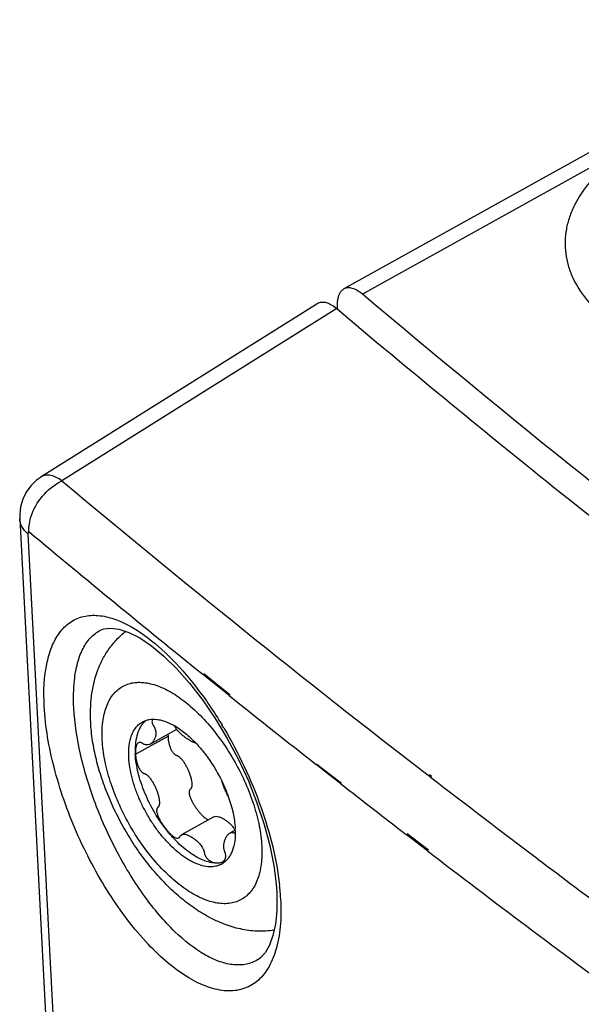
# Model space of a CAD drawing. Units: inches. Extents: x 0.1 to 33.9, y 0.1 to 21.9.
# Drawn here: x 2.4 to 3.1, y 11.2 to 12.3 of the extents above; entities that cross this region are included whole.
import ezdxf

# ---------------------------------------------------------------- set-up
doc = ezdxf.new("R2010")
doc.units = ezdxf.units.IN
doc.header["$LTSCALE"] = 1.87
doc.header["$MEASUREMENT"] = 0
doc.layers.get('0').update_dxf_attribs({"linetype": 'CONTINUOUS'})
doc.layers.add('02___PRT_ALL_AXES', color=7, linetype='CONTINUOUS')
doc.layers.add('10___PRT_ALL_ROUNDS', color=7, linetype='CONTINUOUS')

msp = doc.modelspace()

# ---------------------------------------------------------------- linework, layer by layer
at = {"color": 7, "linetype": 'CONTINUOUS'}
for p, q in [((4.8267, 13.1648), (2.7888, 12.0321)), ((2.7583, 12.0151), (2.4374, 11.8138)), ((2.4123, 11.7648), (2.4123, 11.7651)), ((2.4123, 11.7648), (2.4804, 10.4552))]:
    msp.add_line(p, q, dxfattribs=at)
at = {"color": 9, "linetype": 'CONTINUOUS'}
for p, q in [((2.7804, 12.0092), (2.4613, 11.8091)), ((2.4219, 11.7475), (2.4889, 10.4599)), ((2.6555, 11.5597), (2.6247, 11.5844)), ((2.6565, 11.5602), (2.626, 11.585)), ((2.7663, 11.4719), (2.7567, 11.4795)), ((2.786, 11.4575), (2.7572, 11.4797)), ((2.7852, 11.4571), (2.7663, 11.4719)), ((2.8894, 11.4648), (2.8864, 11.4671)), ((2.8907, 11.4655), (2.8878, 11.4677)), ((2.8857, 11.3792), (2.8609, 11.3983)), ((2.8871, 11.3799), (2.8623, 11.399))]:
    msp.add_line(p, q, dxfattribs=at)
at = {"color": 7, "linetype": 'CONTINUOUS'}
msp.add_lwpolyline([(2.4375, 11.8139), (2.4319, 11.8099), (2.4253, 11.8034), (2.4199, 11.7959), (2.416, 11.7876), (2.4134, 11.779), (2.4123, 11.7703), (2.4123, 11.7651)], dxfattribs=at)
at = {"color": 9, "linetype": 'CONTINUOUS'}
for centre, radius, start, end in [((11.3464, 22.4187), 13.8387, 230.05547, 232.3146), ((11.1779, 22.1998), 13.6324, 230.04307, 231.1406), ((11.3856, 22.4582), 13.9639, 231.30377, 231.83359), ((11.642, 22.7997), 14.3208, 232.3253, 232.95242), ((11.5112, 22.6184), 14.1675, 231.98119, 232.36896), ((11.7324, 22.9079), 14.5318, 232.49862, 233.64025), ((11.8129, 23.0269), 14.6052, 232.95435, 233.79929)]:
    msp.add_arc(centre, radius, start, end, dxfattribs=at)
at = {"color": 7, "linetype": 'CONTINUOUS'}
for points, knots in [([(2.7888, 12.0321), (2.7879, 12.0315), (2.7861, 12.0302), (2.784, 12.0274), (2.7824, 12.0238), (2.7818, 12.0212), (2.7815, 12.0198)], [0, 0, 0, 0, 0.214152, 0.44627, 0.706332, 1, 1, 1, 1]), ([(2.8103, 12.0259), (2.8084, 12.0275), (2.8047, 12.0302), (2.7989, 12.0329), (2.7935, 12.0337), (2.7901, 12.0328), (2.7888, 12.0321)], [0, 0, 0, 0, 0.31461, 0.579704, 0.80183, 1, 1, 1, 1]), ([(4.2433, 10.9663), (4.1158, 11.0492), (3.6222, 11.3802), (3.1482, 11.7407), (2.8103, 12.0259)], [0, 0, 0, 0, 0.255939, 1, 1, 1, 1]), ([(2.7583, 12.0151), (2.7597, 12.016), (2.763, 12.0171), (2.7687, 12.0164), (2.7746, 12.0137), (2.7784, 12.0109), (2.7804, 12.0092)], [0, 0, 0, 0, 0.198452, 0.41941, 0.684527, 1, 1, 1, 1]), ([(2.7815, 12.0198), (2.7813, 12.019), (2.7808, 12.0155), (2.7807, 12.012), (2.7808, 12.0093)], [0, 0, 0, 0, 0.230477, 1, 1, 1, 1]), ([(2.7804, 12.0092), (2.8634, 11.9392), (3.2048, 11.6584), (3.56, 11.3943), (3.8341, 11.2044)], [0, 0, 0, 0, 0.245634, 1, 1, 1, 1]), ([(2.423, 11.7502), (2.4227, 11.7562), (2.4253, 11.7712), (2.4379, 11.7927), (2.4526, 11.8048), (2.4613, 11.8091)], [0, 0, 0, 0, 0.246742, 0.603086, 1, 1, 1, 1])]:
    msp.add_open_spline(points, degree=3, knots=knots, dxfattribs=at)
at = {"color": 9, "linetype": 'CONTINUOUS'}
for points, knots in [([(2.4613, 11.8091), (2.4592, 11.8106), (2.4551, 11.8132), (2.4487, 11.8155), (2.4427, 11.816), (2.439, 11.8148), (2.4375, 11.8139)], [0, 0, 0, 0, 0.301169, 0.563962, 0.791943, 1, 1, 1, 1]), ([(2.4219, 11.7475), (2.419, 11.7499), (2.4144, 11.7551), (2.4125, 11.7618), (2.4123, 11.7648)], [0, 0, 0, 0, 0.560731, 1, 1, 1, 1]), ([(2.423, 11.7502), (2.4224, 11.7502), (2.4217, 11.7489), (2.4221, 11.7479), (2.4219, 11.7475)], [0, 0, 0, 0, 0.584229, 1, 1, 1, 1])]:
    msp.add_open_spline(points, degree=3, knots=knots, dxfattribs=at)
at = {"layer": '02___PRT_ALL_AXES', "color": 7, "linetype": 'CONTINUOUS'}
for p, q in [((2.5588, 11.5308), (2.5559, 11.528)), ((2.5639, 11.5033), (2.5946, 11.5204)), ((2.5844, 11.5147), (2.5845, 11.5125)), ((2.6377, 11.4188), (2.6001, 11.3979)), ((2.6625, 11.4034), (2.6563, 11.3999))]:
    msp.add_line(p, q, dxfattribs=at)
at = {"layer": '02___PRT_ALL_AXES', "color": 9, "linetype": 'CONTINUOUS'}
msp.add_line((2.5468, 11.4916), (2.5845, 11.5125), dxfattribs=at)
at = {"layer": '02___PRT_ALL_AXES', "color": 7, "linetype": 'CONTINUOUS'}
for centre, radius, start, end in [((2.5692, 11.4004), 0.0934, 1.8169, 2.9811), ((2.6367, 11.3888), 0.0295, 32.1414, 32.4842), ((2.6402, 11.391), 0.0254, 29.0377, 32.2121), ((2.635, 11.3847), 0.0239, 299.0747, 304.6189), ((2.6421, 11.3901), 0.0252, 283.1374, 288.7555)]:
    msp.add_arc(centre, radius, start, end, dxfattribs=at)
for points, knots in [([(2.5548, 11.529), (2.556, 11.5297), (2.5586, 11.5308), (2.5642, 11.5322), (2.5703, 11.5323), (2.5766, 11.5311), (2.5835, 11.529), (2.5886, 11.5266), (2.5919, 11.5247)], [0, 0, 0, 0, 0.105762, 0.213826, 0.444279, 0.570327, 0.704723, 1, 1, 1, 1]), ([(2.5664, 11.5321), (2.5662, 11.5316), (2.5658, 11.5303), (2.5659, 11.5286), (2.5664, 11.5271), (2.5668, 11.5261), (2.5672, 11.5253), (2.5676, 11.5247), (2.568, 11.5241), (2.5684, 11.5235), (2.5687, 11.5229), (2.5691, 11.5221), (2.5695, 11.521), (2.5699, 11.5198), (2.5702, 11.5183), (2.5704, 11.5165), (2.5704, 11.5145), (2.5701, 11.5126), (2.5697, 11.5109), (2.569, 11.5093), (2.5682, 11.5079), (2.5673, 11.5065), (2.5664, 11.5052), (2.5652, 11.5041), (2.5643, 11.5035), (2.5639, 11.5033)], [0, 0, 0, 0, 0.053351, 0.11816, 0.156513, 0.198347, 0.220408, 0.243032, 0.265805, 0.288302, 0.310374, 0.331965, 0.373633, 0.413144, 0.45042, 0.519499, 0.582967, 0.64197, 0.697562, 0.750373, 0.801211, 0.85184, 0.901709, 0.950798, 1, 1, 1, 1]), ([(2.539, 11.4875), (2.5387, 11.4922), (2.5389, 11.5011), (2.5412, 11.5115), (2.5444, 11.5185), (2.5473, 11.5228), (2.5508, 11.5264), (2.5534, 11.5282), (2.5548, 11.529)], [0, 0, 0, 0, 0.302506, 0.565198, 0.683014, 0.793312, 0.898115, 1, 1, 1, 1]), ([(2.5559, 11.528), (2.5541, 11.526), (2.551, 11.5212), (2.5479, 11.5126), (2.5464, 11.5026), (2.5463, 11.4955), (2.5465, 11.4917)], [0, 0, 0, 0, 0.210391, 0.444549, 0.70737, 1, 1, 1, 1]), ([(2.5919, 11.5247), (2.5963, 11.5222), (2.6051, 11.516), (2.6128, 11.5086), (2.6167, 11.5046)], [0, 0, 0, 0, 0.473972, 1, 1, 1, 1]), ([(2.6167, 11.5045), (2.6163, 11.5046), (2.6153, 11.5048), (2.6139, 11.5053), (2.6124, 11.506), (2.6109, 11.5068), (2.6093, 11.5077), (2.6077, 11.5088), (2.6061, 11.5099), (2.6044, 11.511), (2.6027, 11.5123), (2.601, 11.5137), (2.5994, 11.5152), (2.5977, 11.5168), (2.596, 11.5186), (2.5947, 11.5202), (2.5938, 11.5215), (2.5931, 11.5225), (2.5924, 11.5236), (2.5921, 11.5243), (2.5919, 11.5246)], [0, 0, 0, 0, 0.041903, 0.088021, 0.137914, 0.191125, 0.24766, 0.306933, 0.366918, 0.428507, 0.492833, 0.559697, 0.628893, 0.700398, 0.774034, 0.849459, 0.887602, 0.925654, 0.963481, 1, 1, 1, 1]), ([(2.5845, 11.5125), (2.5845, 11.5115), (2.5846, 11.5093), (2.5851, 11.5059), (2.586, 11.5025), (2.5869, 11.4995), (2.5879, 11.4972), (2.5888, 11.4955), (2.5899, 11.4938), (2.5911, 11.4923), (2.5923, 11.4912), (2.5933, 11.4906), (2.5939, 11.4902), (2.5944, 11.4901), (2.5949, 11.49), (2.5955, 11.4897), (2.5962, 11.4893), (2.5969, 11.4889), (2.5976, 11.4883), (2.5986, 11.4875), (2.5997, 11.4864), (2.601, 11.4849), (2.6026, 11.4828), (2.604, 11.4806), (2.6053, 11.4783), (2.6062, 11.4765), (2.6071, 11.4748), (2.6079, 11.473), (2.6086, 11.4712), (2.6093, 11.4694), (2.61, 11.4676), (2.6106, 11.4658), (2.6111, 11.4639), (2.6116, 11.4616), (2.612, 11.4592), (2.6122, 11.4569), (2.6122, 11.4552), (2.6121, 11.4539), (2.6118, 11.453), (2.6116, 11.4523), (2.6113, 11.4517), (2.611, 11.4512), (2.6107, 11.4509), (2.6105, 11.4507), (2.6102, 11.4506), (2.6099, 11.4503), (2.6096, 11.4499), (2.6093, 11.4493), (2.6091, 11.4486), (2.6089, 11.4476), (2.609, 11.4461), (2.6093, 11.4444), (2.6098, 11.4425), (2.6105, 11.4407), (2.6112, 11.4389), (2.6124, 11.4365), (2.614, 11.4336), (2.6162, 11.4304), (2.6181, 11.4278), (2.6197, 11.4257), (2.6212, 11.4237), (2.6233, 11.4214), (2.6258, 11.4188), (2.6284, 11.4167), (2.6303, 11.4156), (2.6313, 11.4152)], [0, 0, 0, 0, 0.027755, 0.056945, 0.087707, 0.119961, 0.13665, 0.153666, 0.17085, 0.187849, 0.204013, 0.211563, 0.218568, 0.221798, 0.224978, 0.231655, 0.238837, 0.246349, 0.254138, 0.262146, 0.278655, 0.295549, 0.312632, 0.346996, 0.36417, 0.38129, 0.398312, 0.415211, 0.43202, 0.44882, 0.465526, 0.482043, 0.498325, 0.514361, 0.545439, 0.560334, 0.574657, 0.588187, 0.594564, 0.600664, 0.60648, 0.612027, 0.614703, 0.617304, 0.61989, 0.622487, 0.627831, 0.633606, 0.639813, 0.646469, 0.661028, 0.676804, 0.693284, 0.710169, 0.727259, 0.744437, 0.778796, 0.81287, 0.846459, 0.863159, 0.879759, 0.912263, 0.943536, 0.973126, 1, 1, 1, 1]), ([(2.5502, 11.5048), (2.5498, 11.5046), (2.549, 11.5039), (2.5482, 11.5026), (2.5476, 11.5011), (2.5471, 11.4994), (2.5468, 11.4976), (2.5466, 11.495), (2.5467, 11.493), (2.5468, 11.4916)], [0, 0, 0, 0, 0.102532, 0.210213, 0.325225, 0.447318, 0.576205, 0.711622, 1, 1, 1, 1]), ([(2.5639, 11.5033), (2.563, 11.5028), (2.5615, 11.5023), (2.5593, 11.5022), (2.5577, 11.5025), (2.5565, 11.5031), (2.5555, 11.5036), (2.5546, 11.5044), (2.5536, 11.5049), (2.5526, 11.5052), (2.5517, 11.5053), (2.5509, 11.5052), (2.5504, 11.505), (2.5502, 11.5048)], [0, 0, 0, 0, 0.207346, 0.321927, 0.45161, 0.524122, 0.602774, 0.686531, 0.76327, 0.831505, 0.892545, 0.947839, 1, 1, 1, 1]), ([(2.6167, 11.5046), (2.6197, 11.5014), (2.6254, 11.4948), (2.6361, 11.4804), (2.6429, 11.4686), (2.6469, 11.4604)], [0, 0, 0, 0, 0.240718, 0.490246, 1, 1, 1, 1]), ([(2.6466, 11.3638), (2.6456, 11.3633), (2.6435, 11.3623), (2.6388, 11.3609), (2.6324, 11.3604), (2.6242, 11.3617), (2.6156, 11.3648), (2.6067, 11.3696), (2.5977, 11.376), (2.5888, 11.3839), (2.5801, 11.3931), (2.5718, 11.4034), (2.5642, 11.4147), (2.5573, 11.4266), (2.5513, 11.4389), (2.5464, 11.4514), (2.5426, 11.4638), (2.5401, 11.4758), (2.5392, 11.4837), (2.539, 11.4875)], [0, 0, 0, 0, 0.019093, 0.038486, 0.079165, 0.123906, 0.173758, 0.229106, 0.289832, 0.35544, 0.425162, 0.498035, 0.572964, 0.64877, 0.724241, 0.798178, 0.869443, 0.937004, 1, 1, 1, 1]), ([(2.6478, 11.3656), (2.6456, 11.3651), (2.6407, 11.3646), (2.6331, 11.3656), (2.6251, 11.3682), (2.6168, 11.3723), (2.6083, 11.3779), (2.5999, 11.3848), (2.5916, 11.393), (2.5808, 11.4054), (2.5687, 11.423), (2.5591, 11.4421), (2.5532, 11.4579), (2.5498, 11.4695), (2.5475, 11.4808), (2.5467, 11.4882), (2.5465, 11.4917)], [0, 0, 0, 0, 0.039511, 0.082629, 0.130331, 0.183045, 0.240759, 0.303134, 0.369585, 0.439345, 0.585037, 0.732324, 0.804025, 0.873093, 0.938663, 1, 1, 1, 1]), ([(2.5468, 11.4916), (2.5469, 11.4905), (2.547, 11.4882), (2.5476, 11.4847), (2.5483, 11.4817), (2.5491, 11.4793), (2.5498, 11.4774), (2.5506, 11.4756), (2.5516, 11.4738), (2.5526, 11.4724), (2.5535, 11.4714), (2.5542, 11.4707), (2.555, 11.4701), (2.5557, 11.4696), (2.5564, 11.4693), (2.5569, 11.4691), (2.5574, 11.469), (2.558, 11.4687), (2.5588, 11.4683), (2.5595, 11.4678), (2.5605, 11.467), (2.5617, 11.4658), (2.5631, 11.4643), (2.5643, 11.4627), (2.5659, 11.4604), (2.5677, 11.4575), (2.5695, 11.4538), (2.5708, 11.4506), (2.5718, 11.4481), (2.5727, 11.4456), (2.5736, 11.4425), (2.5742, 11.4394), (2.5745, 11.4369), (2.5746, 11.4352), (2.5745, 11.4338), (2.5743, 11.4327), (2.5742, 11.4319), (2.5739, 11.4313), (2.5736, 11.4307), (2.5734, 11.4304), (2.5732, 11.4301), (2.573, 11.4299), (2.5726, 11.4296), (2.5722, 11.4293), (2.5718, 11.4288), (2.5715, 11.4281), (2.5714, 11.4273), (2.5713, 11.4265), (2.5713, 11.4253), (2.5716, 11.4237), (2.5721, 11.4219), (2.5728, 11.4199), (2.5736, 11.4181), (2.5748, 11.4156), (2.5761, 11.4132), (2.5776, 11.4108), (2.5791, 11.4086), (2.5812, 11.4059), (2.5836, 11.4028), (2.5858, 11.4003), (2.5876, 11.3986), (2.5889, 11.3973), (2.5903, 11.3962), (2.5927, 11.3945), (2.5955, 11.3933), (2.5971, 11.3942)], [0, 0, 0, 0, 0.028177, 0.057894, 0.089259, 0.10554, 0.122212, 0.139272, 0.156628, 0.174034, 0.182604, 0.190952, 0.198984, 0.206592, 0.213579, 0.216818, 0.220077, 0.226973, 0.234367, 0.242082, 0.250071, 0.266642, 0.283708, 0.301006, 0.318416, 0.353274, 0.387896, 0.422072, 0.439104, 0.456017, 0.489154, 0.52114, 0.536534, 0.551393, 0.565557, 0.572283, 0.578721, 0.584865, 0.590704, 0.593524, 0.596276, 0.598939, 0.601566, 0.606841, 0.612413, 0.618448, 0.624951, 0.631927, 0.639347, 0.655154, 0.671781, 0.688872, 0.706196, 0.723618, 0.758465, 0.775799, 0.792999, 0.827032, 0.86073, 0.893475, 0.90936, 0.924847, 0.939853, 0.954243, 1, 1, 1, 1]), ([(2.6469, 11.4604), (2.6476, 11.4589), (2.6504, 11.453), (2.6529, 11.4469), (2.6545, 11.4423)], [0, 0, 0, 0, 0.252975, 1, 1, 1, 1]), ([(2.6545, 11.4423), (2.6541, 11.4431), (2.6533, 11.4445), (2.6523, 11.4468), (2.6512, 11.4491), (2.6503, 11.4513), (2.6494, 11.4536), (2.6485, 11.4559), (2.6476, 11.4581), (2.6471, 11.4596), (2.6469, 11.4603)], [0, 0, 0, 0, 0.127597, 0.255238, 0.382296, 0.508143, 0.633019, 0.75747, 0.880145, 1, 1, 1, 1]), ([(2.6545, 11.4423), (2.6567, 11.4361), (2.6603, 11.4239), (2.6621, 11.4113), (2.6625, 11.4053)], [0, 0, 0, 0, 0.523516, 1, 1, 1, 1]), ([(2.6377, 11.4188), (2.6386, 11.4192), (2.6406, 11.4195), (2.6431, 11.4191), (2.6451, 11.4184), (2.6467, 11.4177), (2.6483, 11.4169), (2.6498, 11.4159), (2.6514, 11.4149), (2.653, 11.4138), (2.6545, 11.4126), (2.6565, 11.4108), (2.659, 11.4083), (2.6607, 11.4059), (2.6615, 11.4047)], [0, 0, 0, 0, 0.096174, 0.20148, 0.257809, 0.316327, 0.377126, 0.440127, 0.504128, 0.568518, 0.634891, 0.703556, 0.847229, 1, 1, 1, 1]), ([(2.5971, 11.3942), (2.5973, 11.3942), (2.5976, 11.3945), (2.598, 11.3949), (2.5982, 11.3955), (2.5985, 11.3961), (2.5988, 11.3967), (2.5993, 11.3973), (2.5998, 11.3977), (2.6001, 11.3979)], [0, 0, 0, 0, 0.117259, 0.239749, 0.374452, 0.512289, 0.642805, 0.76613, 1, 1, 1, 1]), ([(2.6001, 11.3979), (2.601, 11.3984), (2.6027, 11.3986), (2.6049, 11.3983), (2.6066, 11.3978), (2.6084, 11.3972), (2.6098, 11.3965), (2.611, 11.3958), (2.6118, 11.3953), (2.6127, 11.3947), (2.6138, 11.3939), (2.6153, 11.393), (2.617, 11.3916), (2.6187, 11.3901), (2.6203, 11.3885), (2.6218, 11.3867), (2.6233, 11.3847), (2.6245, 11.3829), (2.6253, 11.3814), (2.6258, 11.3801), (2.6263, 11.3789), (2.6266, 11.3779), (2.6267, 11.377), (2.6268, 11.3764), (2.6269, 11.3758), (2.6272, 11.3749), (2.6276, 11.3739), (2.6282, 11.3728), (2.6289, 11.3717), (2.6303, 11.3699), (2.6326, 11.3678), (2.6355, 11.3663), (2.6377, 11.3656), (2.639, 11.3654), (2.64, 11.3653), (2.641, 11.3652), (2.6422, 11.3652), (2.6437, 11.3653), (2.6455, 11.3655), (2.6468, 11.366), (2.6476, 11.3664)], [0, 0, 0, 0, 0.049322, 0.076018, 0.104078, 0.133437, 0.164035, 0.179837, 0.195966, 0.212291, 0.228635, 0.261558, 0.295512, 0.33078, 0.36723, 0.404958, 0.443998, 0.484323, 0.504955, 0.525746, 0.546634, 0.567158, 0.577099, 0.586989, 0.597023, 0.607321, 0.628249, 0.648929, 0.669025, 0.688282, 0.756463, 0.81433, 0.840674, 0.865623, 0.877621, 0.889333, 0.91229, 0.93491, 0.957054, 1, 1, 1, 1]), ([(2.6476, 11.3664), (2.6487, 11.367), (2.6502, 11.3684), (2.6512, 11.3705), (2.6515, 11.3721), (2.6516, 11.3735), (2.6515, 11.3747), (2.6513, 11.3757), (2.6511, 11.3765), (2.6508, 11.3773), (2.6504, 11.3781), (2.6502, 11.3789), (2.6499, 11.38), (2.6496, 11.3813), (2.6494, 11.3829), (2.6493, 11.3843), (2.6494, 11.3862), (2.6496, 11.3883), (2.6501, 11.3903), (2.6505, 11.3918), (2.6509, 11.3928), (2.6513, 11.3937), (2.6518, 11.3946), (2.6523, 11.3954), (2.6529, 11.3965), (2.6537, 11.3977), (2.6549, 11.399), (2.6558, 11.3997), (2.6563, 11.3999)], [0, 0, 0, 0, 0.0975, 0.154807, 0.187803, 0.224724, 0.265735, 0.287486, 0.309879, 0.332658, 0.355504, 0.378262, 0.400801, 0.444676, 0.4866, 0.526283, 0.563937, 0.634119, 0.698255, 0.728355, 0.757262, 0.784956, 0.811404, 0.837001, 0.862353, 0.911538, 0.957127, 1, 1, 1, 1]), ([(2.6625, 11.4034), (2.6627, 11.3991), (2.6624, 11.3912), (2.6603, 11.3817), (2.6575, 11.3753), (2.655, 11.3712), (2.6521, 11.3678), (2.6498, 11.3659), (2.6486, 11.365)], [0, 0, 0, 0, 0.298453, 0.560846, 0.679666, 0.791374, 0.897494, 1, 1, 1, 1]), ([(2.6563, 11.3999), (2.6567, 11.4002), (2.6576, 11.4005), (2.6589, 11.4007), (2.6599, 11.4005), (2.6608, 11.4002), (2.6617, 11.3997), (2.6623, 11.3993), (2.6625, 11.399)], [0, 0, 0, 0, 0.21428, 0.434435, 0.553507, 0.684668, 0.832324, 1, 1, 1, 1])]:
    msp.add_open_spline(points, degree=3, knots=knots, dxfattribs=at)
at = {"layer": '10___PRT_ALL_ROUNDS', "color": 9, "linetype": 'CONTINUOUS'}
msp.add_line((4.8456, 13.1572), (2.8103, 12.0259), dxfattribs=at)
at = {"layer": '10___PRT_ALL_ROUNDS', "color": 7, "linetype": 'CONTINUOUS'}
msp.add_line((2.6888, 11.2527), (2.6886, 11.2526), dxfattribs=at)
for points in [[(2.5063, 11.6357), (2.51, 11.6371), (2.5176, 11.6381), (2.5275, 11.6369), (2.5391, 11.633), (2.5517, 11.6265), (2.5653, 11.6174), (2.5796, 11.6055), (2.5945, 11.5911), (2.6096, 11.574), (2.6247, 11.5545), (2.6394, 11.533)], [(2.6394, 11.533), (2.6533, 11.5099), (2.6662, 11.4855), (2.6778, 11.4604), (2.6878, 11.435)], [(2.6878, 11.435), (2.6962, 11.4099), (2.7027, 11.3855), (2.7073, 11.3623), (2.7101, 11.3408), (2.7108, 11.3311)], [(2.7108, 11.331), (2.711, 11.3255), (2.7108, 11.3093), (2.7093, 11.2942), (2.7064, 11.2807), (2.7023, 11.2695), (2.6973, 11.2608), (2.692, 11.255), (2.6888, 11.2527)]]:
    msp.add_lwpolyline(points, dxfattribs=at)
at = {"layer": '10___PRT_ALL_ROUNDS', "color": 9, "linetype": 'CONTINUOUS'}
for centre, radius, start, end in [((2.2142, 11.2638), 0.5059, 30.6345, 31.1452), ((2.4269, 11.3079), 0.2889, 3.0468, 6.3059)]:
    msp.add_arc(centre, radius, start, end, dxfattribs=at)
for points, knots in [([(3.132, 12.2021), (3.1208, 12.1958), (3.1, 12.1822), (3.0741, 12.1578), (3.0584, 12.1348), (3.0505, 12.1158), (3.0467, 12.1017), (3.0452, 12.0874), (3.046, 12.0732), (3.0489, 12.0591), (3.0558, 12.0405), (3.0702, 12.0182), (3.0859, 12.0034), (3.0947, 11.9965)], [0, 0, 0, 0, 0.150823, 0.288296, 0.413007, 0.471498, 0.528057, 0.583393, 0.638303, 0.69362, 0.750142, 0.869259, 1, 1, 1, 1]), ([(2.4408, 11.547), (2.4399, 11.5641), (2.4407, 11.5887), (2.4495, 11.6179), (2.4588, 11.6343), (2.4713, 11.6461), (2.4866, 11.6526), (2.504, 11.6534), (2.5157, 11.6507), (2.5216, 11.6487)], [0, 0, 0, 0, 0.324382, 0.457534, 0.573185, 0.676577, 0.776078, 0.881316, 1, 1, 1, 1]), ([(2.5216, 11.6487), (2.5326, 11.645), (2.5554, 11.6324), (2.5874, 11.6052), (2.6189, 11.5688), (2.638, 11.5407), (2.6472, 11.5255)], [0, 0, 0, 0, 0.194827, 0.430677, 0.702399, 1, 1, 1, 1]), ([(2.4751, 11.5452), (2.4748, 11.5507), (2.4746, 11.5614), (2.4757, 11.5789), (2.4787, 11.5967), (2.4849, 11.6138), (2.4939, 11.6271), (2.5019, 11.6334), (2.5061, 11.6355)], [0, 0, 0, 0, 0.16499, 0.318309, 0.524711, 0.703594, 0.859151, 1, 1, 1, 1]), ([(2.5081, 11.5081), (2.5079, 11.5117), (2.5078, 11.5187), (2.5085, 11.5287), (2.5102, 11.538), (2.5127, 11.5465), (2.516, 11.554), (2.5202, 11.5604), (2.5252, 11.5658), (2.5309, 11.57), (2.5374, 11.573), (2.5445, 11.5748), (2.552, 11.5752), (2.5601, 11.5744), (2.5685, 11.5724), (2.5772, 11.5692), (2.5861, 11.5648), (2.5951, 11.5592), (2.6042, 11.5526), (2.6165, 11.5422), (2.6314, 11.527), (2.6478, 11.506), (2.6624, 11.4828), (2.6748, 11.4582), (2.6843, 11.4332), (2.6908, 11.4087), (2.6929, 11.3925), (2.6933, 11.3847)], [0, 0, 0, 0, 0.031335, 0.060727, 0.088138, 0.113632, 0.137354, 0.159568, 0.180656, 0.201107, 0.221484, 0.242356, 0.264238, 0.287542, 0.312559, 0.339468, 0.368345, 0.399186, 0.431917, 0.46641, 0.539923, 0.618001, 0.698521, 0.779192, 0.857709, 0.931919, 1, 1, 1, 1]), ([(2.7095, 11.2632), (2.7073, 11.256), (2.7018, 11.2428), (2.6887, 11.2268), (2.6716, 11.2175), (2.6516, 11.2155), (2.63, 11.2204), (2.6072, 11.2316), (2.5838, 11.2487), (2.551, 11.28), (2.5133, 11.3304), (2.4766, 11.3999), (2.4509, 11.4731), (2.442, 11.5232), (2.4408, 11.547)], [0, 0, 0, 0, 0.04585, 0.085721, 0.122812, 0.161348, 0.204965, 0.255738, 0.314312, 0.380362, 0.530405, 0.693871, 0.855472, 1, 1, 1, 1]), ([(2.6886, 11.2526), (2.6846, 11.2502), (2.6756, 11.2467), (2.6604, 11.2462), (2.6442, 11.25), (2.62, 11.2614), (2.5892, 11.2863), (2.5552, 11.327), (2.5243, 11.3773), (2.4993, 11.4329), (2.482, 11.4894), (2.476, 11.5272), (2.4751, 11.5452)], [0, 0, 0, 0, 0.03467, 0.071304, 0.112298, 0.159081, 0.271366, 0.406495, 0.55714, 0.71341, 0.864456, 1, 1, 1, 1]), ([(2.6495, 11.5216), (2.6666, 11.4927), (2.688, 11.4473), (2.7067, 11.3852), (2.7124, 11.3545), (2.714, 11.3396)], [0, 0, 0, 0, 0.519188, 0.768926, 1, 1, 1, 1]), ([(2.6933, 11.3847), (2.6935, 11.3811), (2.6936, 11.3741), (2.6929, 11.3641), (2.6913, 11.3548), (2.6888, 11.3463), (2.6854, 11.3388), (2.6812, 11.3324), (2.6762, 11.327), (2.6705, 11.3228), (2.664, 11.3198), (2.657, 11.3181), (2.6494, 11.3176), (2.6414, 11.3184), (2.633, 11.3204), (2.6243, 11.3236), (2.6154, 11.328), (2.6063, 11.3336), (2.5972, 11.3402), (2.5849, 11.3506), (2.57, 11.3659), (2.5536, 11.3868), (2.539, 11.41), (2.5267, 11.4346), (2.5171, 11.4596), (2.5107, 11.4841), (2.5085, 11.5003), (2.5081, 11.5081)], [0, 0, 0, 0, 0.031335, 0.060727, 0.088138, 0.113632, 0.137354, 0.159568, 0.180656, 0.201107, 0.221484, 0.242356, 0.264238, 0.287542, 0.312559, 0.339468, 0.368345, 0.399186, 0.431917, 0.46641, 0.539923, 0.618001, 0.698521, 0.779192, 0.857709, 0.931919, 1, 1, 1, 1]), ([(2.7153, 11.3232), (2.7159, 11.3124), (2.7157, 11.2922), (2.7122, 11.2722), (2.7095, 11.2632)], [0, 0, 0, 0, 0.535788, 1, 1, 1, 1])]:
    msp.add_open_spline(points, degree=3, knots=knots, dxfattribs=at)
at = {"layer": '10___PRT_ALL_ROUNDS', "color": 7, "linetype": 'CONTINUOUS'}
for points, knots in [([(2.4947, 11.5284), (2.4942, 11.5385), (2.4947, 11.5585), (2.5001, 11.5829), (2.5077, 11.6008), (2.5152, 11.6133), (2.5244, 11.6247), (2.5316, 11.6313), (2.5355, 11.6342)], [0, 0, 0, 0, 0.257517, 0.506042, 0.629163, 0.752324, 0.875916, 1, 1, 1, 1]), ([(2.7078, 11.2871), (2.7013, 11.286), (2.6881, 11.2853), (2.6684, 11.2879), (2.6493, 11.2937), (2.6309, 11.3024), (2.6132, 11.3135), (2.5962, 11.3268), (2.58, 11.3422), (2.5647, 11.3594), (2.5505, 11.3781), (2.5375, 11.3982), (2.5258, 11.4192), (2.5158, 11.4408), (2.5075, 11.4628), (2.5011, 11.4849), (2.4966, 11.5067), (2.4951, 11.5213), (2.4947, 11.5284)], [0, 0, 0, 0, 0.055909, 0.111705, 0.167888, 0.225137, 0.284069, 0.345082, 0.408283, 0.473495, 0.540308, 0.608142, 0.676317, 0.744118, 0.810867, 0.875991, 0.939091, 1, 1, 1, 1])]:
    msp.add_open_spline(points, degree=3, knots=knots, dxfattribs=at)

doc.saveas('drawing.dxf')
